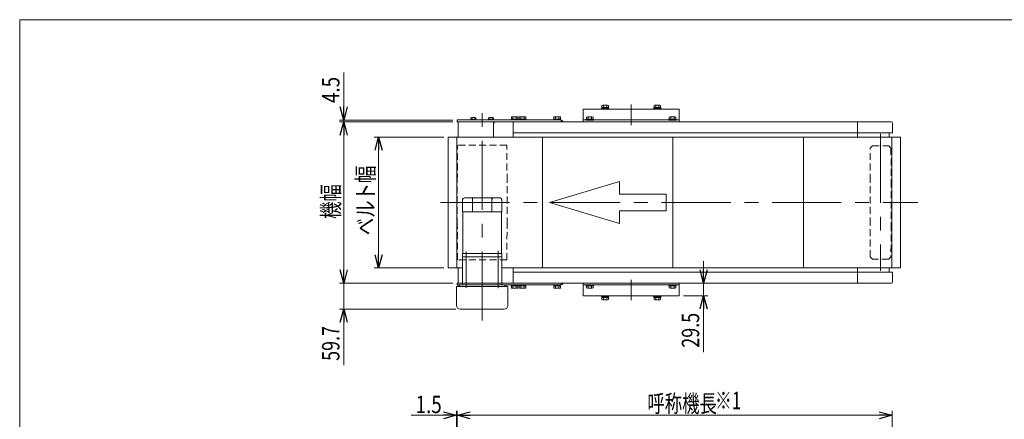
# Model space of a CAD drawing. Units: millimetres. Extents: x -1970 to 1970, y -1352 to 1351.
# Drawn here: x -1970 to 293, y 433 to 1351 of the extents above; entities that cross this region are included whole.
import ezdxf
from ezdxf.enums import TextEntityAlignment as Align

# ---------------------------------------------------------------- set-up
doc = ezdxf.new("R2010")
doc.units = ezdxf.units.MM
doc.header["$LTSCALE"] = 2.5
for name, pattern in [('CENTERX2', [101.6, 63.5, -12.7, 12.7, -12.7]), ('DASHED2', [9.525, 6.35, -3.175]), ('PHANTOM', [63.5, 31.75, -6.35, 6.35, -6.35, 6.35, -6.35])]:
    doc.linetypes.add(name, pattern=pattern)
doc.layers.add('Layer0008', color=7, linetype='Continuous')
doc.layers.add('ZUWAKU', color=7, linetype='Continuous')
doc.styles.add('dcStyle0', font='ＭＳ Ｐゴシック')
doc.dimstyles.new('dc_Rotated', dxfattribs={"dimtxt": 40, "dimasz": 30.000019, "dimexe": 10, "dimexo": 10, "dimgap": 10, "dimtad": 3, "dimdsep": 46, "dimtxsty": 'dcStyle0', "dimblk1": 'OPEN30', "dimblk2": 'OPEN30', "dimsah": 1, "dimcen": 0.09, "dimclrd": 2, "dimclre": 2, "dimclrt": 2, "dimadec": 0, "dimazin": 2, "dimtfac": 1, "dimtdec": 4, "dimtmove": 0, "dimatfit": 3, "dimfxl": 1, "dimarcsym": 1})

# ---------------------------------------------------------------- blocks, each defined once
blk = doc.blocks.new('_Open30')
at = {"color": 0, "linetype": 'ByBlock', "lineweight": -2}
for p, q in [((-1, 0.267949), (0, 0)), ((0, 0), (-1, -0.267949)), ((0, 0), (-1, 0))]:
    blk.add_line(p, q, dxfattribs=at)
blk = doc.blocks.new('*D1')
at = {"color": 2, "linetype": 'Continuous', "lineweight": 13}
for p, q in [((-398.5, 796.4), (-398.5, 746.4)), ((-444.7, 746.4), (-388.5, 746.4)), ((-398.5, 746.4), (-398.5, 716.9)), ((-444.7, 716.9), (-388.5, 716.9)), ((-398.5, 587.9), (-398.5, 716.9))]:
    blk.add_line(p, q, dxfattribs=at)
at = {"color": 2, "xscale": 30.00002807615286, "yscale": 29.99989368223643}
for p, rotation in [((-398.5, 746.4), 270), ((-398.5, 716.9), 90)]:
    blk.add_blockref('_Open30', p, dxfattribs=dict(at, rotation=rotation))
at = {"color": 2, "style": 'dcStyle0', "width": 0.807452}
blk.add_text('29.5', height=40, rotation=90, dxfattribs=at).set_placement((-408.5, 597.9), (-408.5, 677.9), align=Align.FIT)
blk = doc.blocks.new('*D2')
at = {"color": 2, "linetype": 'Continuous', "lineweight": 13}
for p, q in [((-1225.2, 796.4), (-1225.2, 746.4)), ((-974.7, 746.4), (-1235.2, 746.4)), ((-1225.2, 686.7), (-1225.2, 746.4)), ((-968, 686.7), (-1235.2, 686.7)), ((-1225.2, 557.7), (-1225.2, 686.7))]:
    blk.add_line(p, q, dxfattribs=at)
at = {"color": 2, "xscale": 30.00002807615286, "yscale": 29.99989368223643}
for p, rotation in [((-1225.2, 746.4), 270), ((-1225.2, 686.7), 90)]:
    blk.add_blockref('_Open30', p, dxfattribs=dict(at, rotation=rotation))
at = {"color": 2, "style": 'dcStyle0', "width": 0.807452}
blk.add_text('59.7', height=40, rotation=90, dxfattribs=at).set_placement((-1235.2, 567.7), (-1235.2, 647.7), align=Align.FIT)
blk = doc.blocks.new('*D6')
at = {"color": 2, "linetype": 'Continuous', "lineweight": 13}
for p, q in [((-995.2, 1081.4), (-1155.2, 1081.4)), ((-1145.2, 781.4), (-1145.2, 1081.4)), ((-995.2, 781.4), (-1155.2, 781.4))]:
    blk.add_line(p, q, dxfattribs=at)
at = {"color": 2, "xscale": 30.00002807615286, "yscale": 29.99989368223643}
for p, rotation in [((-1145.2, 1081.4), 90), ((-1145.2, 781.4), 270)]:
    blk.add_blockref('_Open30', p, dxfattribs=dict(at, rotation=rotation))
at = {"color": 4, "style": 'dcStyle0', "width": 0.765263}
blk.add_text('ベルト幅', height=40, rotation=90, dxfattribs=at).set_placement((-1155.2, 856.2), (-1155.2, 1016.2), align=Align.FIT)
blk = doc.blocks.new('*D17')
at = {"color": 2, "linetype": 'Continuous', "lineweight": 13}
for p, q in [((-974.7, 1116.4), (-1235.2, 1116.4)), ((-1225.2, 746.4), (-1225.2, 1116.4)), ((-974.7, 746.4), (-1235.2, 746.4))]:
    blk.add_line(p, q, dxfattribs=at)
at = {"color": 2, "xscale": 30.00002807615286, "yscale": 29.99989368223643}
for p, rotation in [((-1225.2, 1116.4), 90), ((-1225.2, 746.4), 270)]:
    blk.add_blockref('_Open30', p, dxfattribs=dict(at, rotation=rotation))
at = {"color": 2, "style": 'dcStyle0', "width": 0.6875}
blk.add_text('機幅', height=40, rotation=90, dxfattribs=at).set_placement((-1235.2, 893.6), (-1235.2, 973.6), align=Align.FIT)
blk = doc.blocks.new('DC_IMAGEDIMGROUP_2')
at = {"color": 2, "linetype": 'Continuous', "lineweight": 13}
for p, q in [((-1225.2, 1229.9), (-1225.2, 1120.9)), ((-974.7, 1120.9), (-1235.2, 1120.9)), ((-974.7, 1116.4), (-1235.2, 1116.4)), ((-1225.2, 1116.4), (-1225.2, 1120.9)), ((-1225.2, 1066.4), (-1225.2, 1116.4))]:
    blk.add_line(p, q, dxfattribs=at)
at = {"color": 2, "xscale": 30.00002807615286, "yscale": 29.99989368223643}
for p, rotation in [((-1225.2, 1120.9), 270), ((-1225.2, 1116.4), 90)]:
    blk.add_blockref('_Open30', p, dxfattribs=dict(at, rotation=rotation))
at = {"color": 2, "style": 'dcStyle0', "width": 0.857311}
blk.add_text('4.5', height=40, rotation=90, dxfattribs=at).set_placement((-1235.2, 1159.9), (-1235.2, 1219.9), align=Align.FIT)
blk = doc.blocks.new('*D20')
at = {"color": 2, "linetype": 'Continuous', "lineweight": 13}
for p, q in [((-966.2, 256.5), (-966.2, 452.6)), ((-964.7, 21.6), (-964.7, 452.6)), ((-1070.2, 442.6), (-966.2, 442.6)), ((-966.2, 442.6), (-964.7, 442.6)), ((-914.7, 442.6), (-964.7, 442.6))]:
    blk.add_line(p, q, dxfattribs=at)
at = {"color": 2, "xscale": 30.00002807615286, "yscale": 29.99989368223643}
for p, rotation in [((-966.2, 442.6), 360), ((-964.7, 442.6), 180)]:
    blk.add_blockref('_Open30', p, dxfattribs=dict(at, rotation=rotation))
at = {"color": 2, "style": 'dcStyle0', "width": 0.857311}
blk.add_text('1.5', height=40, dxfattribs=at).set_placement((-1060.2, 447.6), (-1000.2, 447.6), align=Align.FIT)
blk = doc.blocks.new('*D21')
at = {"color": 2, "linetype": 'Continuous', "lineweight": 13}
for p, q in [((-964.7, 21.6), (-964.7, 452.6)), ((35.3, 25.6), (35.3, 452.6)), ((-964.7, 442.6), (35.3, 442.6))]:
    blk.add_line(p, q, dxfattribs=at)
at = {"color": 2, "xscale": 30.00002807615286, "yscale": 29.99989368223643}
for p, rotation in [((-964.7, 442.6), 180), ((35.3, 442.6), 360)]:
    blk.add_blockref('_Open30', p, dxfattribs=dict(at, rotation=rotation))
at = {"color": 2, "style": 'dcStyle0', "width": 0.6875}
blk.add_text('呼称機長', height=40, dxfattribs=at).set_placement((-527.7, 449.6), (-367.7, 449.6), align=Align.FIT)
blk = doc.blocks.new('DC_GROUP_W_MB2S_OD_S_020_3_10')
at = {"layer": 'ZUWAKU', "color": 7, "linetype": 'Continuous', "lineweight": 13}
for p, q in [((1970, 1351.3), (-1970, 1351.3)), ((-1970, 1351.3), (-1970, -1328.7))]:
    blk.add_line(p, q, dxfattribs=at)
blk = doc.blocks.new('DC_GROUP_W_MB2S_OD_S_020_3_30')
at = {"layer": 'Layer0008', "color": 7, "linetype": 'Continuous', "lineweight": 13}
for p, q in [((-668.2, 741.9), (-651.2, 741.9)), ((-668.2, 741.9), (-668.2, 740.3)), ((-668.2, 740.3), (-651.2, 740.3)), ((-667.2, 740.3), (-667.2, 735.5)), ((-665.3, 734.8), (-654.1, 734.8)), ((-663.4, 740.3), (-663.4, 735.5)), ((-655.9, 740.3), (-655.9, 735.5)), ((-652.2, 740.3), (-652.2, 735.5)), ((-651.2, 741.9), (-651.2, 740.3))]:
    blk.add_line(p, q, dxfattribs=at)
for centre, radius, start, end in [((-665.3, 737.6), 2.79, 227.7545, 312.2455), ((-659.7, 744.9), 10.1, 248.1345, 291.8655), ((-654.1, 737.6), 2.79, 227.7545, 312.2455)]:
    blk.add_arc(centre, radius, start, end, dxfattribs=at)
blk = doc.blocks.new('DC_GROUP_W_MB2S_OD_S_020_3_31')
at = {"layer": 'Layer0008', "color": 7, "linetype": 'Continuous', "lineweight": 13}
for p, q in [((-633.2, 716.9), (-616.2, 716.9)), ((-633.2, 716.9), (-633.2, 715.3)), ((-633.2, 715.3), (-616.2, 715.3)), ((-632.4, 715.3), (-632.4, 713.3)), ((-632.4, 713.3), (-617, 713.3)), ((-632.2, 713.3), (-632.2, 708.5)), ((-630.3, 707.8), (-619.1, 707.8)), ((-628.4, 713.3), (-628.4, 708.5)), ((-624.7, 713.3), (-625.2, 715.3)), ((-624.2, 713.3), (-624.7, 715.3)), ((-620.9, 713.3), (-620.9, 708.5)), ((-617.2, 713.3), (-617.2, 708.5)), ((-617, 715.3), (-617, 713.3)), ((-616.2, 716.9), (-616.2, 715.3))]:
    blk.add_line(p, q, dxfattribs=at)
for centre, radius, start, end in [((-630.3, 710.6), 2.79, 227.7545, 312.2455), ((-624.7, 717.9), 10.1, 248.1345, 291.8655), ((-619.1, 710.6), 2.79, 227.7545, 312.2455)]:
    blk.add_arc(centre, radius, start, end, dxfattribs=at)
blk = doc.blocks.new('DC_GROUP_W_MB2S_OD_S_020_3_32')
at = {"layer": 'Layer0008', "color": 7, "linetype": 'Continuous', "lineweight": 13}
for p, q in [((-513.2, 716.9), (-496.2, 716.9)), ((-513.2, 716.9), (-513.2, 715.3)), ((-513.2, 715.3), (-496.2, 715.3)), ((-512.4, 715.3), (-512.4, 713.3)), ((-512.4, 713.3), (-497, 713.3)), ((-512.2, 713.3), (-512.2, 708.5)), ((-510.3, 707.8), (-499.1, 707.8)), ((-508.4, 713.3), (-508.4, 708.5)), ((-504.7, 713.3), (-505.2, 715.3)), ((-504.2, 713.3), (-504.7, 715.3)), ((-500.9, 713.3), (-500.9, 708.5)), ((-497.2, 713.3), (-497.2, 708.5)), ((-497, 715.3), (-497, 713.3)), ((-496.2, 716.9), (-496.2, 715.3))]:
    blk.add_line(p, q, dxfattribs=at)
for centre, radius, start, end in [((-510.3, 710.6), 2.79, 227.7545, 312.2455), ((-504.7, 717.9), 10.1, 248.1345, 291.8655), ((-499.1, 710.6), 2.79, 227.7545, 312.2455)]:
    blk.add_arc(centre, radius, start, end, dxfattribs=at)
blk = doc.blocks.new('DC_GROUP_W_MB2S_OD_S_020_3_33')
at = {"layer": 'Layer0008', "color": 7, "linetype": 'Continuous', "lineweight": 13}
for p, q in [((-478.2, 741.9), (-461.2, 741.9)), ((-478.2, 741.9), (-478.2, 740.3)), ((-478.2, 740.3), (-461.2, 740.3)), ((-477.2, 740.3), (-477.2, 735.5)), ((-475.3, 734.8), (-464.1, 734.8)), ((-473.4, 740.3), (-473.4, 735.5)), ((-465.9, 740.3), (-465.9, 735.5)), ((-462.2, 740.3), (-462.2, 735.5)), ((-461.2, 741.9), (-461.2, 740.3))]:
    blk.add_line(p, q, dxfattribs=at)
for centre, radius, start, end in [((-475.3, 737.6), 2.79, 227.7545, 312.2455), ((-469.7, 744.9), 10.1, 248.1345, 291.8655), ((-464.1, 737.6), 2.79, 227.7545, 312.2455)]:
    blk.add_arc(centre, radius, start, end, dxfattribs=at)
blk = doc.blocks.new('DC_GROUP_W_MB2S_OD_S_020_3_34')
at = {"layer": 'Layer0008', "color": 7, "linetype": 'Continuous', "lineweight": 13}
for p, q in [((-632.2, 1149.5), (-632.2, 1154.3)), ((-630.3, 1155), (-619.1, 1155)), ((-628.4, 1149.5), (-628.4, 1154.3)), ((-620.9, 1149.5), (-620.9, 1154.3)), ((-617.2, 1149.5), (-617.2, 1154.3)), ((-633.2, 1145.9), (-633.2, 1147.5)), ((-633.2, 1147.5), (-616.2, 1147.5)), ((-633.2, 1145.9), (-616.2, 1145.9)), ((-632.4, 1147.5), (-632.4, 1149.5)), ((-632.4, 1149.5), (-617, 1149.5)), ((-624.7, 1149.5), (-625.2, 1147.5)), ((-624.2, 1149.5), (-624.7, 1147.5)), ((-617, 1147.5), (-617, 1149.5)), ((-616.2, 1145.9), (-616.2, 1147.5))]:
    blk.add_line(p, q, dxfattribs=at)
for centre, radius, start, end in [((-630.3, 1152.2), 2.79, 47.7545, 132.2455), ((-624.7, 1144.9), 10.1, 68.1345, 111.8655), ((-619.1, 1152.2), 2.79, 47.7545, 132.2455)]:
    blk.add_arc(centre, radius, start, end, dxfattribs=at)
blk = doc.blocks.new('DC_GROUP_W_MB2S_OD_S_020_3_35')
at = {"layer": 'Layer0008', "color": 7, "linetype": 'Continuous', "lineweight": 13}
for p, q in [((-668.2, 1120.9), (-668.2, 1122.5)), ((-668.2, 1122.5), (-651.2, 1122.5)), ((-668.2, 1120.9), (-651.2, 1120.9)), ((-667.2, 1122.5), (-667.2, 1127.3)), ((-665.3, 1128), (-654.1, 1128)), ((-663.4, 1122.5), (-663.4, 1127.3)), ((-655.9, 1122.5), (-655.9, 1127.3)), ((-652.2, 1122.5), (-652.2, 1127.3)), ((-651.2, 1120.9), (-651.2, 1122.5))]:
    blk.add_line(p, q, dxfattribs=at)
for centre, radius, start, end in [((-665.3, 1125.2), 2.79, 47.7545, 132.2455), ((-659.7, 1117.9), 10.1, 68.1345, 111.8655), ((-654.1, 1125.2), 2.79, 47.7545, 132.2455)]:
    blk.add_arc(centre, radius, start, end, dxfattribs=at)
blk = doc.blocks.new('DC_GROUP_W_MB2S_OD_S_020_3_36')
at = {"layer": 'Layer0008', "color": 7, "linetype": 'Continuous', "lineweight": 13}
for p, q in [((-512.2, 1149.5), (-512.2, 1154.3)), ((-510.3, 1155), (-499.1, 1155)), ((-508.4, 1149.5), (-508.4, 1154.3)), ((-500.9, 1149.5), (-500.9, 1154.3)), ((-497.2, 1149.5), (-497.2, 1154.3)), ((-513.2, 1145.9), (-513.2, 1147.5)), ((-513.2, 1147.5), (-496.2, 1147.5)), ((-513.2, 1145.9), (-496.2, 1145.9)), ((-512.4, 1147.5), (-512.4, 1149.5)), ((-512.4, 1149.5), (-497, 1149.5)), ((-504.7, 1149.5), (-505.2, 1147.5)), ((-504.2, 1149.5), (-504.7, 1147.5)), ((-497, 1147.5), (-497, 1149.5)), ((-496.2, 1145.9), (-496.2, 1147.5))]:
    blk.add_line(p, q, dxfattribs=at)
for centre, radius, start, end in [((-510.3, 1152.2), 2.79, 47.7545, 132.2455), ((-504.7, 1144.9), 10.1, 68.1345, 111.8655), ((-499.1, 1152.2), 2.79, 47.7545, 132.2455)]:
    blk.add_arc(centre, radius, start, end, dxfattribs=at)
blk = doc.blocks.new('DC_GROUP_W_MB2S_OD_S_020_3_37')
at = {"layer": 'Layer0008', "color": 7, "linetype": 'Continuous', "lineweight": 13}
for p, q in [((-478.2, 1120.9), (-478.2, 1122.5)), ((-478.2, 1122.5), (-461.2, 1122.5)), ((-478.2, 1120.9), (-461.2, 1120.9)), ((-477.2, 1122.5), (-477.2, 1127.3)), ((-475.3, 1128), (-464.1, 1128)), ((-473.4, 1122.5), (-473.4, 1127.3)), ((-465.9, 1122.5), (-465.9, 1127.3)), ((-462.2, 1122.5), (-462.2, 1127.3)), ((-461.2, 1120.9), (-461.2, 1122.5))]:
    blk.add_line(p, q, dxfattribs=at)
for centre, radius, start, end in [((-475.3, 1125.2), 2.79, 47.7545, 132.2455), ((-469.7, 1117.9), 10.1, 68.1345, 111.8655), ((-464.1, 1125.2), 2.79, 47.7545, 132.2455)]:
    blk.add_arc(centre, radius, start, end, dxfattribs=at)

msp = doc.modelspace()

# ---------------------------------------------------------------- linework, layer by layer
at = {"color": 3, "linetype": 'CENTERX2', "lineweight": 13}
for p, q in [((-564.691, 1156.149), (-564.691, 1109.145)), ((-907.191, 660.435), (-907.191, 1151.159)), ((8.309, 1089.285), (8.309, 774.259)), ((-1002.868, 931.423), (93.879, 931.423)), ((-943.961, 818.606), (-943.961, 735.419)), ((-870.422, 820.471), (-870.422, 734.797)), ((-564.691, 753.702), (-564.691, 706.697))]:
    msp.add_line(p, q, dxfattribs=at)
at = {"color": 7, "linetype": 'Continuous', "lineweight": 13}
for p, q in [((-675.222, 1145.923), (-454.691, 1145.923)), ((-675.222, 1116.423), (-675.222, 1145.923)), ((-454.691, 1145.923), (-454.691, 1116.423)), ((-964.691, 1120.923), (-725.691, 1120.923)), ((-964.691, 1120.923), (-964.691, 1116.423)), ((-964.691, 1116.423), (-725.691, 1116.423)), ((-962.192, 1081.423), (-962.192, 1116.423)), ((-962.191, 1081.423), (-962.191, 1116.423)), ((-933.384, 1120.923), (-933.384, 1122.423)), ((-933.384, 1122.423), (-921.184, 1122.423)), ((-933.057, 1122.423), (-933.057, 1125.977)), ((-931.614, 1126.423), (-922.953, 1126.423)), ((-930.17, 1122.423), (-930.17, 1125.977)), ((-924.397, 1122.423), (-924.397, 1125.977)), ((-921.51, 1125.977), (-921.51, 1122.423)), ((-921.184, 1122.423), (-921.184, 1120.923)), ((-893.079, 1120.923), (-893.079, 1122.423)), ((-893.079, 1122.423), (-880.879, 1122.423)), ((-892.752, 1122.423), (-892.752, 1125.977)), ((-891.309, 1126.423), (-882.649, 1126.423)), ((-889.865, 1125.977), (-889.865, 1122.423)), ((-884.092, 1125.977), (-884.092, 1122.423)), ((-881.205, 1125.977), (-881.205, 1122.423)), ((-880.894, 1113.423), (-880.894, 1081.423)), ((-880.879, 1122.423), (-880.879, 1120.923)), ((-840.391, 1120.923), (-840.391, 1122.923)), ((-840.391, 1122.923), (-824.991, 1122.923)), ((-840.197, 1122.923), (-840.197, 1127.843)), ((-838.32, 1128.423), (-827.062, 1128.423)), ((-836.444, 1127.843), (-836.444, 1122.923)), ((-835.694, 1116.423), (-835.694, 1081.423)), ((-835.694, 1116.423), (-44.691, 1116.423)), ((-828.939, 1127.843), (-828.939, 1122.923)), ((-825.186, 1127.843), (-825.186, 1122.923)), ((-824.991, 1122.923), (-824.991, 1120.923)), ((-822.394, 1122.923), (-806.994, 1122.923)), ((-822.394, 1120.923), (-822.394, 1122.923)), ((-822.2, 1122.923), (-822.2, 1127.843)), ((-820.323, 1128.423), (-809.065, 1128.423)), ((-818.447, 1127.843), (-818.447, 1122.923)), ((-810.941, 1127.843), (-810.941, 1122.923)), ((-807.189, 1127.843), (-807.189, 1122.923)), ((-806.994, 1122.923), (-806.994, 1120.923)), ((-742.391, 1122.923), (-726.991, 1122.923)), ((-742.391, 1120.923), (-742.391, 1122.923)), ((-726.991, 1120.923), (-742.391, 1120.923)), ((-742.197, 1122.923), (-742.197, 1127.843)), ((-727.186, 1122.923), (-742.197, 1122.923)), ((-740.32, 1128.423), (-729.062, 1128.423)), ((-738.444, 1127.843), (-738.444, 1122.923)), ((-730.938, 1127.843), (-730.938, 1122.923)), ((-727.186, 1127.843), (-727.186, 1122.923)), ((-726.991, 1122.923), (-726.991, 1120.923)), ((-725.691, 1116.423), (-725.691, 1120.923)), ((-454.691, 1120.923), (-675.222, 1120.923)), ((-44.691, 1116.423), (-44.691, 1091.423)), ((-29.691, 1116.423), (-44.691, 1116.423)), ((-29.691, 1116.423), (33.309, 1116.423)), ((35.309, 1114.423), (35.309, 1092.423)), ((-44.691, 1091.423), (-835.694, 1091.423)), ((-42.191, 1091.423), (-44.691, 1091.423)), ((-44.691, 1091.423), (-44.691, 1081.423)), ((-44.691, 1091.423), (-7.191, 1091.423)), ((28.309, 1091.423), (-7.191, 1091.423)), ((-2.191, 1091.423), (34.309, 1091.423)), ((28.309, 1081.423), (28.309, 1091.423)), ((-952.191, 909.923), (-952.191, 937.923)), ((-948.191, 941.923), (-932.691, 941.923)), ((-926.691, 941.923), (-932.691, 941.923)), ((-929.691, 909.923), (-929.691, 938.923)), ((-926.691, 941.923), (-887.691, 941.923)), ((-887.691, 941.923), (-881.691, 941.923)), ((-884.691, 909.923), (-884.691, 938.923)), ((-866.191, 941.923), (-881.691, 941.923)), ((-862.191, 909.923), (-862.191, 937.923)), ((-952.191, 909.923), (-951.691, 909.923)), ((-951.691, 909.923), (-929.691, 909.923)), ((-951.691, 909.923), (-951.691, 813.923)), ((-929.691, 909.923), (-884.691, 909.923)), ((-884.691, 909.923), (-862.691, 909.923)), ((-862.691, 909.923), (-862.191, 909.923)), ((-862.691, 909.923), (-862.691, 813.923)), ((-951.691, 813.923), (-952.191, 813.923)), ((-952.191, 813.923), (-952.191, 806.923)), ((-952.191, 798.923), (-952.191, 806.923)), ((-862.191, 806.923), (-952.191, 806.923)), ((-952.191, 798.923), (-952.191, 756.923)), ((-862.691, 813.923), (-951.691, 813.923)), ((-862.191, 813.923), (-862.691, 813.923)), ((-862.191, 806.923), (-862.191, 813.923)), ((-862.191, 806.923), (-862.191, 798.923)), ((-862.191, 798.923), (-862.191, 756.923)), ((-962.192, 746.423), (-962.192, 781.423)), ((-962.191, 746.423), (-962.191, 781.423)), ((-835.694, 746.423), (-835.694, 781.423)), ((-44.691, 771.423), (-835.694, 771.423)), ((-44.691, 781.423), (-44.691, 771.423)), ((-7.191, 771.423), (-44.691, 771.423)), ((-44.691, 771.423), (-44.691, 746.423)), ((-7.191, 771.423), (28.309, 771.423)), ((34.309, 771.423), (-2.191, 771.423)), ((28.309, 771.423), (28.309, 781.423)), ((35.309, 770.423), (35.309, 748.423)), ((-952.191, 756.923), (-952.191, 741.923)), ((-862.191, 756.923), (-862.191, 741.923)), ((-965.974, 694.723), (-965.974, 738.723)), ((-965.974, 738.723), (-848.369, 738.723)), ((-835.694, 746.423), (-964.691, 746.423)), ((-964.691, 746.423), (-964.691, 741.923)), ((-964.691, 746.423), (-964.691, 741.923)), ((-725.691, 746.423), (-964.691, 746.423)), ((-725.691, 741.923), (-964.691, 741.923)), ((-962.341, 741.923), (-959.144, 741.923)), ((-962.341, 738.723), (-962.341, 741.923)), ((-959.144, 741.923), (-959.144, 738.723)), ((-959.144, 741.923), (-855.237, 741.923)), ((-855.237, 738.723), (-855.237, 741.923)), ((-855.237, 741.923), (-852.042, 741.923)), ((-852.042, 741.923), (-852.042, 738.723)), ((-848.369, 738.723), (-848.369, 694.723)), ((-840.391, 739.923), (-840.391, 741.923)), ((-824.991, 739.923), (-840.391, 739.923)), ((-840.197, 735.004), (-840.197, 739.923)), ((-827.062, 734.423), (-838.32, 734.423)), ((-836.444, 739.923), (-836.444, 735.004)), ((-835.694, 746.423), (-44.691, 746.423)), ((-828.939, 739.923), (-828.939, 735.004)), ((-825.186, 739.923), (-825.186, 735.004)), ((-824.991, 741.923), (-824.991, 739.923)), ((-822.394, 739.923), (-822.394, 741.923)), ((-806.994, 739.923), (-822.394, 739.923)), ((-822.2, 735.004), (-822.2, 739.923)), ((-809.065, 734.423), (-820.323, 734.423)), ((-818.447, 739.923), (-818.447, 735.004)), ((-810.941, 739.923), (-810.941, 735.004)), ((-807.189, 739.923), (-807.189, 735.004)), ((-806.994, 741.923), (-806.994, 739.923)), ((-795.514, 741.923), (-782.514, 741.923)), ((-742.391, 739.923), (-742.391, 741.923)), ((-726.991, 739.923), (-742.391, 739.923)), ((-742.197, 735.004), (-742.197, 739.923)), ((-729.062, 734.423), (-740.32, 734.423)), ((-738.444, 739.923), (-738.444, 735.004)), ((-730.938, 739.923), (-730.938, 735.004)), ((-727.186, 739.923), (-727.186, 735.004)), ((-726.991, 741.923), (-726.991, 739.923)), ((-725.691, 741.923), (-725.691, 746.423)), ((-675.222, 716.923), (-675.222, 746.423)), ((-675.222, 741.923), (-454.691, 741.923)), ((-454.691, 746.423), (-454.691, 716.923)), ((-44.691, 746.423), (-29.691, 746.423)), ((33.309, 746.423), (-29.691, 746.423)), ((-454.691, 716.923), (-675.222, 716.923)), ((-856.369, 686.723), (-957.974, 686.723))]:
    msp.add_line(p, q, dxfattribs=at)
at = {"color": 3, "linetype": 'Continuous', "lineweight": 13}
for p, q in [((-965.241, 1081.423), (-985.241, 1081.423)), ((-985.241, 1081.423), (-985.241, 781.423)), ((-965.241, 1081.423), (-985.241, 1081.423)), ((-965.241, 1081.423), (-965.241, 781.423)), ((-965.241, 1081.423), (34.309, 1081.423)), ((-768.582, 1081.423), (-768.582, 781.423)), ((-469.113, 1081.423), (-469.113, 781.423)), ((-169.113, 1081.423), (-169.113, 781.423)), ((34.309, 1081.423), (54.309, 1081.423)), ((34.309, 1081.423), (34.309, 781.423)), ((54.309, 1081.423), (54.309, 781.423)), ((-985.241, 781.423), (-952.191, 781.423)), ((34.309, 781.423), (-862.191, 781.423)), ((54.309, 781.423), (34.309, 781.423))]:
    msp.add_line(p, q, dxfattribs=at)
at = {"color": 4, "linetype": 'DASHED2', "lineweight": 13}
for p, q in [((-964.341, 981.423), (-963.841, 1063.423)), ((-850.541, 1063.423), (-963.841, 1063.423)), ((-850.041, 981.423), (-850.541, 1063.423)), ((-15.991, 981.423), (-15.491, 1056.423)), ((-15.491, 1056.423), (-10.491, 1061.423)), ((-10.491, 1061.423), (27.109, 1061.423)), ((32.109, 1056.423), (27.109, 1061.423)), ((32.109, 1056.423), (32.609, 981.423)), ((-964.341, 881.423), (-964.341, 981.423)), ((-850.041, 881.423), (-850.041, 981.423)), ((-15.991, 881.423), (-15.991, 981.423)), ((32.609, 981.423), (32.609, 881.423)), ((-963.841, 799.423), (-964.341, 881.423)), ((-850.541, 799.423), (-850.041, 881.423)), ((-15.491, 806.423), (-15.991, 881.423)), ((32.609, 881.423), (32.109, 806.423)), ((-850.541, 799.423), (-963.841, 799.423)), ((-15.491, 806.423), (-10.491, 801.423)), ((27.109, 801.423), (-10.491, 801.423)), ((27.109, 801.423), (32.109, 806.423))]:
    msp.add_line(p, q, dxfattribs=at)
at = {"color": 4, "linetype": 'Continuous', "lineweight": 13}
for p, q in [((-752.202, 931.423), (-591.835, 979.692)), ((-591.835, 979.692), (-591.835, 950.731)), ((-591.835, 950.731), (-484.571, 950.731)), ((-484.571, 950.731), (-484.571, 912.116)), ((-591.835, 883.154), (-752.202, 931.423)), ((-591.835, 912.116), (-591.835, 883.154)), ((-484.571, 912.116), (-591.835, 912.116))]:
    msp.add_line(p, q, dxfattribs=at)
at = {"color": 91, "linetype": 'PHANTOM', "lineweight": 13}
msp.add_line((-793.633, 741.923), (-784.396, 741.923), dxfattribs=at)
at = {"color": 7, "linetype": 'Continuous', "lineweight": 13}
for centre, radius, start, end in [((-931.614, 1123.868), 2.556, 55.615753, 124.384247), ((-927.284, 1116.87), 9.553, 72.412046, 107.587954), ((-922.953, 1123.868), 2.556, 55.615753, 124.384247), ((-891.309, 1123.868), 2.556, 55.615753, 124.384247), ((-886.979, 1116.87), 9.553, 72.412046, 107.587954), ((-882.649, 1123.868), 2.556, 55.615753, 124.384247), ((-877.894, 1113.423), 3, 90, 180), ((-838.32, 1125.101), 3.323, 55.615753, 124.384247), ((-832.691, 1116.004), 12.419, 72.412046, 107.587954), ((-827.062, 1125.101), 3.323, 55.615753, 124.384247), ((-820.323, 1125.101), 3.323, 55.615753, 124.384247), ((-814.694, 1116.004), 12.419, 72.412046, 107.587954), ((-809.065, 1125.101), 3.323, 55.615753, 124.384247), ((-740.32, 1125.101), 3.323, 55.615753, 124.384247), ((-734.691, 1116.004), 12.419, 72.412046, 107.587954), ((-729.062, 1125.101), 3.323, 55.615753, 124.384247), ((-727.191, 1114.923), 6, 14.477512, 75.522488), ((33.309, 1114.423), 2, 0, 90), ((34.309, 1092.423), 1, 270, 0), ((-948.191, 937.923), 4, 90, 180), ((-932.691, 938.923), 3, 0, 90), ((-926.691, 938.923), 3, 90, 180), ((-887.691, 938.923), 3, 0, 90), ((-881.691, 938.923), 3, 90, 180), ((-866.191, 937.923), 4, 0, 90), ((34.309, 770.423), 1, 0, 90), ((33.309, 748.423), 2, 270, 0), ((-838.32, 737.746), 3.323, 235.615753, 304.384247), ((-832.691, 746.843), 12.419, 252.412046, 287.587954), ((-827.062, 737.746), 3.323, 235.615753, 304.384247), ((-820.323, 737.746), 3.323, 235.615753, 304.384247), ((-814.694, 746.843), 12.419, 252.412046, 287.587954), ((-809.065, 737.746), 3.323, 235.615753, 304.384247), ((-740.32, 737.746), 3.323, 235.615753, 304.384247), ((-734.691, 746.843), 12.419, 252.412046, 287.587954), ((-729.062, 737.746), 3.323, 235.615753, 304.384247), ((-727.191, 747.923), 6, 284.477512, 345.522488), ((-957.974, 694.723), 8, 180, 270), ((-856.369, 694.723), 8, 270, 0)]:
    msp.add_arc(centre, radius, start, end, dxfattribs=at)

# ---------------------------------------------------------------- block references
at = {"linetype": 'Continuous'}
msp.add_blockref('DC_IMAGEDIMGROUP_2', (0, 0), dxfattribs=at)
at = {"layer": 'Layer0008', "linetype": 'Continuous'}
for name in ['DC_GROUP_W_MB2S_OD_S_020_3_34', 'DC_GROUP_W_MB2S_OD_S_020_3_36', 'DC_GROUP_W_MB2S_OD_S_020_3_35', 'DC_GROUP_W_MB2S_OD_S_020_3_37', 'DC_GROUP_W_MB2S_OD_S_020_3_30', 'DC_GROUP_W_MB2S_OD_S_020_3_33', 'DC_GROUP_W_MB2S_OD_S_020_3_31', 'DC_GROUP_W_MB2S_OD_S_020_3_32']:
    msp.add_blockref(name, (0, 0), dxfattribs=at)
at = {"layer": 'ZUWAKU', "linetype": 'Continuous'}
msp.add_blockref('DC_GROUP_W_MB2S_OD_S_020_3_10', (0, 0), dxfattribs=at)

# ---------------------------------------------------------------- texts
at = {"color": 2, "style": 'dcStyle0', "width": 0.6875}
msp.add_text('※1', height=40, dxfattribs=at).set_placement((-372.153, 456.592), (-312.153, 456.592), align=Align.FIT)

# ---------------------------------------------------------------- dimensions: what is measured, and where the dimension line sits
at = {"linetype": 'Continuous', "lineweight": 13}
for base, p1, p2, text, override, picture, middle in [((-1225.241, 1116.423), (-964.691, 746.423), (-964.691, 1116.423), '機幅', {"dimtxt": 40, "dimasz": 30.000019, "dimexe": 10, "dimexo": 10, "dimgap": 10, "dimtad": 3, "dimtih": 0, "dimtoh": 0, "dimdec": 2, "dimlfac": 1, "dimzin": 8, "dimtxsty": 'dcStyle0', "dimblk1": 'Open30', "dimblk2": 'Open30', "dimsah": 1, "dimclrd": 2, "dimclre": 2, "dimclrt": 2, "dimazin": 2, "dimtofl": 1, "dimtolj": 0, "dimtzin": 8, "dimarcsym": 1}, '*D17', (-1225.241, 933.646)), ((-1145.241, 1081.423), (-985.241, 781.423), (-985.241, 1081.423), 'ベルト幅', {"dimtxt": 40, "dimasz": 30.000019, "dimexe": 10, "dimexo": 10, "dimgap": 10, "dimtad": 3, "dimtih": 0, "dimtoh": 0, "dimdec": 2, "dimlfac": 1, "dimzin": 8, "dimtxsty": 'dcStyle0', "dimblk1": 'Open30', "dimblk2": 'Open30', "dimsah": 1, "dimclrd": 2, "dimclre": 2, "dimclrt": 4, "dimazin": 2, "dimtofl": 1, "dimtolj": 0, "dimtzin": 8, "dimarcsym": 1}, '*D6', (-1145.241, 936.223))]:
    dim = msp.add_linear_dim(base=base, p1=p1, p2=p2, angle=90, text=text, dimstyle='dc_Rotated', override=override, dxfattribs=at)
    dim.commit()
    dim.dimension.update_dxf_attribs({"geometry": picture, "text_midpoint": middle, "dimtype": 160})
for base, p1, p2, picture, middle in [((-1225.241, 746.423), (-957.974, 686.723), (-964.691, 746.423), '*D2', (-1225.241, 607.743)), ((-398.461, 716.923), (-454.691, 746.423), (-454.691, 716.923), '*D1', (-398.461, 637.943))]:
    dim = msp.add_linear_dim(base=base, p1=p1, p2=p2, angle=90, dimstyle='dc_Rotated', override={"dimtxt": 40, "dimasz": 30.000019, "dimexe": 10, "dimexo": 10, "dimgap": 10, "dimtad": 3, "dimtih": 0, "dimtoh": 0, "dimdec": 2, "dimlfac": 1, "dimzin": 8, "dimtxsty": 'dcStyle0', "dimblk1": 'Open30', "dimblk2": 'Open30', "dimsah": 1, "dimclrd": 2, "dimclre": 2, "dimclrt": 2, "dimazin": 2, "dimtofl": 1, "dimtolj": 0, "dimtzin": 8, "dimarcsym": 1}, dxfattribs=at)
    dim.commit()
    dim.dimension.update_dxf_attribs({"geometry": picture, "text_midpoint": middle, "dimtype": 160})
dim = msp.add_linear_dim(base=(-964.691, 442.585), p1=(-966.19, 246.482), p2=(-964.691, 11.584), dimstyle='dc_Rotated', override={"dimtxt": 40, "dimasz": 30.000019, "dimexe": 10, "dimexo": 10, "dimgap": 5, "dimtad": 3, "dimtih": 0, "dimtoh": 0, "dimdec": 2, "dimlfac": 1, "dimzin": 8, "dimtxsty": 'dcStyle0', "dimblk1": 'Open30', "dimblk2": 'Open30', "dimsah": 1, "dimclrd": 2, "dimclre": 2, "dimclrt": 2, "dimazin": 2, "dimtofl": 1, "dimtolj": 0, "dimtzin": 8, "dimarcsym": 1}, dxfattribs=at)
dim.commit()
dim.dimension.update_dxf_attribs({"geometry": '*D20', "text_midpoint": (-1030.168, 442.585), "dimtype": 160})
dim = msp.add_linear_dim(base=(35.309, 442.585), p1=(-964.691, 11.584), p2=(35.309, 15.585), text='呼称機長', dimstyle='dc_Rotated', override={"dimtxt": 40, "dimasz": 30.000019, "dimexe": 10, "dimexo": 10, "dimgap": 7, "dimtad": 3, "dimtih": 0, "dimtoh": 0, "dimdec": 2, "dimlfac": 1, "dimzin": 8, "dimtxsty": 'dcStyle0', "dimblk1": 'Open30', "dimblk2": 'Open30', "dimsah": 1, "dimclrd": 2, "dimclre": 2, "dimclrt": 2, "dimazin": 2, "dimtofl": 1, "dimtolj": 0, "dimtzin": 8, "dimarcsym": 1}, dxfattribs=at)
dim.commit()
dim.dimension.update_dxf_attribs({"geometry": '*D21', "text_midpoint": (-447.706, 442.585), "dimtype": 160})

doc.saveas('drawing.dxf')
